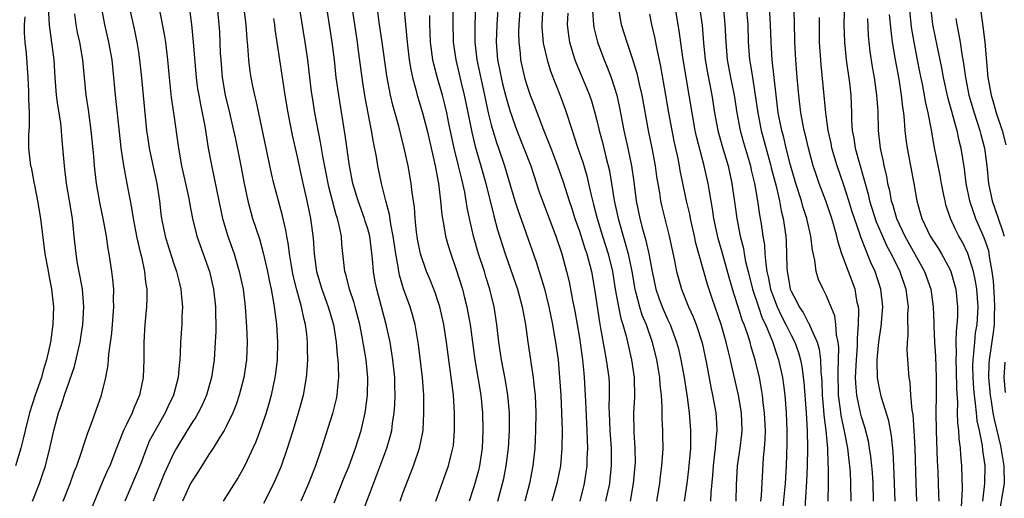
# Model space of a CAD drawing. Units: inches. Extents: x 2607000 to 2610000, y 1473207 to 1476000.
# Drawn here: x 2607276 to 2607387, y 1474127 to 1474182 of the extents above; entities that cross this region are included whole.
import ezdxf

# ---------------------------------------------------------------- set-up
doc = ezdxf.new("R2010")
doc.units = ezdxf.units.IN
doc.header["$MEASUREMENT"] = 0
doc.layers.add('LD26071473_2ft', color=24, linetype='Continuous')

msp = doc.modelspace()

# ---------------------------------------------------------------- linework, layer by layer
at = {"layer": 'LD26071473_2ft'}
for points, elevation in [([(2607311.19, 1474126.81), (2607312.34, 1474129.66), (2607312.89, 1474131), (2607313.62, 1474133), (2607314.25, 1474135), (2607314.72, 1474137), (2607314.76, 1474137.24), (2607314.97, 1474139), (2607315, 1474141), (2607314.82, 1474143), (2607314.38, 1474145.62), (2607314.1, 1474147), (2607313.59, 1474149), (2607313.46, 1474149.46), (2607312.93, 1474151), (2607312.54, 1474152.54), (2607312.4, 1474153), (2607312.08, 1474156.08), (2607312.01, 1474157), (2607311.78, 1474158.22), (2607311.58, 1474159), (2607311.43, 1474159.43), (2607310.6, 1474162.6), (2607309.92, 1474166.08), (2607309.66, 1474167.66), (2607309.02, 1474170.98), (2607308.73, 1474172.73), (2607308.64, 1474173.36), (2607308.21, 1474177), (2607307.92, 1474179), (2607306.63, 1474187)], 11110), ([(2607314.13, 1474125), (2607316.05, 1474129.95), (2607317.16, 1474133), (2607317.58, 1474134.42), (2607317.73, 1474135), (2607317.82, 1474135.82), (2607318.01, 1474137), (2607318.08, 1474137.92), (2607318.1, 1474139), (2607318.07, 1474140.07), (2607318.06, 1474141), (2607317.86, 1474143), (2607317.75, 1474143.75), (2607317.53, 1474145), (2607317.11, 1474147), (2607316.58, 1474149), (2607316.02, 1474151), (2607315.85, 1474151.85), (2607315.64, 1474153), (2607315.54, 1474154.46), (2607315.23, 1474157), (2607315, 1474157.83), (2607314.72, 1474158.72), (2607314.64, 1474159), (2607313.92, 1474161), (2607313.32, 1474163), (2607312.92, 1474165), (2607312.46, 1474168.46), (2607311.71, 1474173), (2607311.44, 1474175), (2607311.23, 1474177), (2607310.98, 1474179), (2607310.19, 1474184.19)], 11112), ([(2607369.09, 1474185), (2607368.99, 1474181), (2607369.06, 1474179), (2607369.27, 1474177), (2607369.62, 1474174.38), (2607369.77, 1474173), (2607369.86, 1474171), (2607369.87, 1474170.13), (2607369.95, 1474169), (2607370.12, 1474168.12), (2607370.28, 1474167), (2607370.75, 1474165.25), (2607371.76, 1474161.76), (2607371.92, 1474161), (2607372.65, 1474158.65), (2607373.26, 1474157.26), (2607373.88, 1474155.88), (2607374.36, 1474155), (2607375.34, 1474153), (2607376.02, 1474151), (2607376.18, 1474149.82), (2607376.27, 1474149), (2607376.22, 1474148.22), (2607376.24, 1474145.76), (2607376.16, 1474145), (2607376.13, 1474144.13), (2607376.2, 1474143), (2607376.35, 1474141), (2607376.46, 1474140.46), (2607376.56, 1474139), (2607376.72, 1474137.28), (2607376.81, 1474136.81), (2607376.94, 1474135), (2607377.03, 1474133), (2607377.15, 1474129), (2607377.22, 1474127)], 11154), ([(2607276.97, 1474127), (2607277.77, 1474129), (2607278.09, 1474129.91), (2607278.45, 1474131), (2607278.96, 1474133), (2607279.4, 1474135), (2607279.94, 1474137), (2607280.23, 1474137.77), (2607280.61, 1474139), (2607281.76, 1474142.24), (2607282.19, 1474144.19), (2607282.39, 1474145), (2607282.48, 1474145.52), (2607282.7, 1474147), (2607282.81, 1474149), (2607282.65, 1474151), (2607282.4, 1474152.4), (2607282.1, 1474153.9), (2607281.92, 1474155), (2607281.73, 1474157), (2607281.51, 1474159), (2607281.17, 1474161), (2607280.85, 1474163), (2607280.62, 1474165), (2607280.32, 1474168.32), (2607280.28, 1474169), (2607280.2, 1474169.8), (2607280.01, 1474171), (2607279.86, 1474171.86), (2607279.72, 1474173), (2607279.56, 1474175), (2607279.43, 1474177), (2607278.91, 1474180.91), (2607278.8, 1474183)], 11092), ([(2607284.76, 1474183), (2607285.15, 1474181), (2607285.61, 1474179), (2607285.97, 1474177), (2607286.19, 1474175), (2607286.37, 1474173), (2607286.81, 1474168.81), (2607287.01, 1474167.01), (2607287.26, 1474165.26), (2607287.57, 1474163.57), (2607287.7, 1474163), (2607288.06, 1474161), (2607288.22, 1474160.22), (2607288.39, 1474159), (2607288.82, 1474156.82), (2607289.19, 1474155.19), (2607289.33, 1474154.67), (2607289.68, 1474153), (2607289.81, 1474151.81), (2607289.95, 1474151), (2607289.97, 1474150.03), (2607289.93, 1474149), (2607289.73, 1474147), (2607289.62, 1474145), (2607289.62, 1474143), (2607289.53, 1474141), (2607289.13, 1474139), (2607288.48, 1474137.52), (2607288.29, 1474137), (2607287.66, 1474135.66), (2607287.32, 1474135), (2607286.65, 1474133.35), (2607286.53, 1474133), (2607285.74, 1474131), (2607285.5, 1474130.5), (2607284.9, 1474129.1), (2607283.18, 1474125)], 11096), ([(2607287.94, 1474183), (2607288.51, 1474180.51), (2607288.82, 1474179), (2607289, 1474177.86), (2607289.13, 1474177), (2607289.32, 1474175.32), (2607289.93, 1474169), (2607290.05, 1474168.05), (2607290.2, 1474167), (2607290.7, 1474164.7), (2607291.09, 1474163), (2607291.37, 1474161), (2607291.53, 1474159.53), (2607291.6, 1474159), (2607292.02, 1474157), (2607292.24, 1474156.24), (2607293, 1474153.89), (2607293.31, 1474153), (2607293.64, 1474151.64), (2607293.81, 1474151), (2607293.9, 1474150.1), (2607293.98, 1474149), (2607293.92, 1474147.92), (2607293.91, 1474147), (2607293.78, 1474145), (2607293.74, 1474143.74), (2607293.69, 1474143), (2607293.61, 1474142.39), (2607293.5, 1474141), (2607292.99, 1474139), (2607292.32, 1474137.68), (2607292.03, 1474137), (2607290.88, 1474135), (2607290.23, 1474133.77), (2607289.91, 1474133), (2607289.26, 1474131.26), (2607289, 1474130.61), (2607287.45, 1474127)], 11098), ([(2607294.76, 1474183), (2607295, 1474181), (2607295.2, 1474179), (2607295.54, 1474175), (2607295.71, 1474173.71), (2607295.83, 1474173), (2607296.05, 1474171.95), (2607296.52, 1474169.48), (2607296.91, 1474167), (2607297.24, 1474165.24), (2607297.6, 1474163.6), (2607298.11, 1474161), (2607298.55, 1474159), (2607298.64, 1474158.64), (2607299.15, 1474157), (2607299.84, 1474155), (2607300.44, 1474153), (2607300.88, 1474151), (2607301.12, 1474149), (2607301.27, 1474146.73), (2607301.33, 1474145), (2607301.26, 1474143), (2607300.96, 1474141), (2607300.44, 1474139), (2607300.08, 1474137.92), (2607299.71, 1474137), (2607299, 1474135.52), (2607298.72, 1474135), (2607298.23, 1474134.23), (2607297.48, 1474133), (2607297, 1474132.27), (2607296.51, 1474131.49), (2607296.18, 1474131), (2607295.73, 1474130.27), (2607295, 1474129.16), (2607294.91, 1474129), (2607294, 1474127)], 11102), ([(2607297.93, 1474183), (2607298.12, 1474181), (2607298.18, 1474180.18), (2607298.28, 1474177.72), (2607298.33, 1474177), (2607298.5, 1474175), (2607298.84, 1474173), (2607299.33, 1474171), (2607299.79, 1474169), (2607299.99, 1474167.99), (2607300.63, 1474165), (2607301, 1474162.99), (2607301.39, 1474161), (2607301.73, 1474159.73), (2607301.95, 1474159), (2607302.71, 1474156.71), (2607303.14, 1474155.14), (2607303.62, 1474153), (2607303.85, 1474151.85), (2607304.04, 1474151), (2607304.29, 1474149.71), (2607304.39, 1474149), (2607304.45, 1474148.45), (2607304.66, 1474147), (2607304.78, 1474145), (2607304.72, 1474143), (2607304.54, 1474141.46), (2607304.47, 1474141), (2607304.04, 1474139), (2607303.83, 1474138.17), (2607303.48, 1474137), (2607303, 1474135.56), (2607302.3, 1474133.7), (2607301.03, 1474130.96), (2607300.32, 1474129.68), (2607299, 1474127.59), (2607298.6, 1474127)], 11104), ([(2607303.23, 1474126.77), (2607304.35, 1474129), (2607305.21, 1474131), (2607305.91, 1474133), (2607306.55, 1474135), (2607307.15, 1474137), (2607307.7, 1474139), (2607308.07, 1474141), (2607308.15, 1474141.85), (2607308.21, 1474143), (2607308.17, 1474144.17), (2607308.18, 1474145), (2607308.09, 1474145.91), (2607307.95, 1474147), (2607307.74, 1474147.74), (2607307.49, 1474149), (2607306.95, 1474150.95), (2607306.56, 1474152.56), (2607306.35, 1474153.65), (2607306.13, 1474155), (2607306, 1474156), (2607305.81, 1474157), (2607305.7, 1474157.7), (2607305.33, 1474159.33), (2607304.87, 1474161), (2607304.35, 1474163), (2607304.1, 1474164.1), (2607302.36, 1474172.37), (2607302.2, 1474173), (2607301.98, 1474174.02), (2607301.78, 1474175), (2607301.67, 1474175.67), (2607301.5, 1474177), (2607301.4, 1474178.6), (2607301.32, 1474179.32), (2607301.23, 1474181), (2607300.97, 1474183)], 11106), ([(2607318.68, 1474127), (2607319, 1474127.88), (2607319.87, 1474130.13), (2607320.18, 1474131), (2607320.88, 1474133), (2607321.28, 1474135), (2607321.38, 1474137), (2607321.35, 1474139), (2607321.2, 1474141), (2607320.74, 1474144.74), (2607320.38, 1474147), (2607320.09, 1474148.09), (2607319.82, 1474149), (2607319.06, 1474151.06), (2607318.59, 1474152.59), (2607318.51, 1474153), (2607318.45, 1474153.55), (2607318.17, 1474155), (2607317.9, 1474157), (2607317.61, 1474158.39), (2607317.47, 1474159.47), (2607317.04, 1474161), (2607316.56, 1474163), (2607316.16, 1474165), (2607315.99, 1474166.01), (2607315.65, 1474167.66), (2607315.44, 1474169), (2607314.71, 1474172.71), (2607314.43, 1474174.43), (2607313.97, 1474178.03), (2607313.84, 1474179), (2607313.53, 1474181), (2607313.25, 1474183)], 11114), ([(2607322.74, 1474127), (2607323.86, 1474130.14), (2607324.15, 1474131), (2607324.53, 1474132.53), (2607324.67, 1474133), (2607324.71, 1474133.29), (2607324.84, 1474135), (2607324.83, 1474137), (2607324.72, 1474139), (2607324.39, 1474141.61), (2607324.18, 1474143), (2607323.92, 1474145), (2607323.63, 1474147), (2607323.18, 1474149), (2607323, 1474149.58), (2607322.64, 1474150.64), (2607322.5, 1474151), (2607322.07, 1474152.07), (2607321.68, 1474153), (2607320.97, 1474155), (2607320.66, 1474156.66), (2607320.61, 1474157), (2607320.55, 1474157.45), (2607320.39, 1474159), (2607320.29, 1474160.29), (2607320.05, 1474161.95), (2607319.93, 1474163), (2607319.57, 1474165), (2607319.14, 1474167), (2607318.7, 1474168.7), (2607318.52, 1474169.48), (2607317.86, 1474171.86), (2607317.6, 1474173), (2607317.18, 1474175.18), (2607316.65, 1474179), (2607316.34, 1474181), (2607316.09, 1474183)], 11116), ([(2607319.08, 1474183), (2607319.27, 1474181), (2607319.43, 1474179.43), (2607319.46, 1474179), (2607319.71, 1474177), (2607319.89, 1474175.89), (2607320.09, 1474175), (2607320.5, 1474173.5), (2607320.62, 1474173), (2607321.2, 1474171), (2607321.73, 1474169), (2607322.2, 1474167), (2607322.33, 1474166.33), (2607322.65, 1474165), (2607323.02, 1474162.98), (2607323.26, 1474161), (2607323.42, 1474159.42), (2607323.48, 1474159), (2607323.6, 1474158.4), (2607323.83, 1474157), (2607324.08, 1474156.08), (2607324.41, 1474155), (2607325, 1474153.35), (2607325.74, 1474151), (2607325.97, 1474150.03), (2607326.24, 1474149), (2607326.37, 1474148.37), (2607326.61, 1474147), (2607327.14, 1474143), (2607327.81, 1474139), (2607328, 1474137), (2607328.07, 1474135), (2607327.99, 1474133), (2607327.68, 1474131), (2607327.55, 1474130.45), (2607327.15, 1474129), (2607327, 1474128.49), (2607326.51, 1474127)], 11118), ([(2607324.66, 1474183), (2607324.64, 1474181.36), (2607324.68, 1474179), (2607324.98, 1474177), (2607325.6, 1474174.4), (2607325.95, 1474173), (2607326.14, 1474172.14), (2607326.79, 1474168.79), (2607327.18, 1474167.18), (2607327.83, 1474165), (2607328.4, 1474163), (2607329.31, 1474159.31), (2607329.73, 1474157.73), (2607330.59, 1474155), (2607331.97, 1474151), (2607332.51, 1474149), (2607332.58, 1474148.58), (2607332.88, 1474147), (2607333.15, 1474145), (2607333.47, 1474143), (2607333.54, 1474142.46), (2607333.77, 1474141), (2607333.84, 1474140.16), (2607333.97, 1474139), (2607334.05, 1474137), (2607334.04, 1474135), (2607334, 1474134), (2607333.94, 1474133), (2607333.73, 1474131), (2607333.36, 1474129), (2607332.8, 1474127)], 11122), ([(2607327.24, 1474183.24), (2607327.14, 1474181), (2607327.14, 1474179), (2607327.37, 1474177), (2607328.25, 1474173), (2607328.67, 1474171), (2607329, 1474169.62), (2607329.17, 1474169), (2607329.61, 1474167.61), (2607329.84, 1474167), (2607330.52, 1474165), (2607331.7, 1474161), (2607332.01, 1474160.01), (2607334.09, 1474154.09), (2607335.03, 1474151.03), (2607335.54, 1474149), (2607335.94, 1474147), (2607336.15, 1474145.85), (2607336.29, 1474145), (2607336.58, 1474143), (2607336.76, 1474141), (2607336.89, 1474139), (2607336.99, 1474137.01), (2607337.06, 1474135), (2607337.03, 1474133), (2607336.85, 1474131), (2607336.46, 1474129), (2607335.89, 1474127)], 11124), ([(2607329.82, 1474183.82), (2607329.63, 1474181), (2607329.56, 1474179), (2607329.73, 1474177), (2607329.95, 1474175.95), (2607330.13, 1474175), (2607330.29, 1474174.29), (2607330.69, 1474172.69), (2607331.14, 1474171.14), (2607331.92, 1474169), (2607332.71, 1474167), (2607333.48, 1474165), (2607334.14, 1474163), (2607334.34, 1474162.34), (2607334.81, 1474161), (2607336.35, 1474157), (2607337.03, 1474155), (2607337.56, 1474153), (2607337.84, 1474151.84), (2607338.01, 1474151), (2607338.24, 1474149.76), (2607338.5, 1474148.5), (2607339, 1474145.49), (2607339.35, 1474143), (2607339.49, 1474141.49), (2607339.56, 1474141), (2607339.66, 1474139), (2607339.68, 1474138.32), (2607339.85, 1474135), (2607339.88, 1474133.88), (2607339.93, 1474133), (2607339.86, 1474131.86), (2607339.84, 1474131), (2607339.75, 1474130.25), (2607339.54, 1474129), (2607339.05, 1474127)], 11126), ([(2607332.28, 1474183), (2607332.14, 1474181), (2607332.11, 1474180.11), (2607332.13, 1474179), (2607332.28, 1474177.72), (2607332.33, 1474177), (2607332.77, 1474175), (2607333, 1474174.22), (2607333.42, 1474173), (2607333.87, 1474171.87), (2607334.95, 1474169.05), (2607335.55, 1474167.55), (2607335.75, 1474167), (2607336.52, 1474165), (2607337.17, 1474163.17), (2607337.85, 1474161), (2607338.15, 1474160.15), (2607338.5, 1474159), (2607339, 1474157.57), (2607339.61, 1474155.61), (2607339.83, 1474155), (2607340.36, 1474153), (2607340.77, 1474150.77), (2607341, 1474149.26), (2607341.27, 1474147.27), (2607341.41, 1474146.59), (2607341.87, 1474143.87), (2607342.05, 1474143), (2607342.34, 1474141), (2607342.37, 1474140.37), (2607342.39, 1474139), (2607342.36, 1474137.64), (2607342.37, 1474137), (2607342.45, 1474135), (2607342.6, 1474133), (2607342.59, 1474132.59), (2607342.61, 1474131), (2607342.47, 1474129.53), (2607342.4, 1474129), (2607341.98, 1474127)], 11128), ([(2607334.85, 1474183), (2607334.73, 1474181), (2607334.73, 1474180.73), (2607334.89, 1474178.89), (2607335.34, 1474177), (2607335.71, 1474175.72), (2607336.85, 1474172.85), (2607337.39, 1474171.39), (2607338.17, 1474169), (2607338.39, 1474168.39), (2607338.84, 1474167), (2607339.39, 1474165.39), (2607339.85, 1474163.85), (2607340.05, 1474163), (2607340.35, 1474161.65), (2607340.62, 1474160.62), (2607341.02, 1474159), (2607341.63, 1474157), (2607342.26, 1474155), (2607342.75, 1474153), (2607343.07, 1474151), (2607343.43, 1474149), (2607343.69, 1474147.69), (2607343.93, 1474147), (2607344.31, 1474145.69), (2607344.93, 1474143), (2607345.21, 1474141), (2607345.24, 1474138.76), (2607345.15, 1474137), (2607345.18, 1474134.82), (2607345.3, 1474133), (2607345.31, 1474131.31), (2607345.3, 1474131), (2607345.11, 1474129), (2607344.75, 1474127)], 11130), ([(2607359.57, 1474127), (2607359.64, 1474127.64), (2607359.88, 1474131.88), (2607359.99, 1474133), (2607360.06, 1474133.94), (2607360.09, 1474135), (2607360.01, 1474137), (2607359.86, 1474138.14), (2607359.77, 1474139), (2607359.67, 1474139.67), (2607359.41, 1474141), (2607358.95, 1474143), (2607358.49, 1474144.49), (2607358.36, 1474145), (2607358.06, 1474145.94), (2607357.68, 1474147), (2607357.48, 1474147.48), (2607357, 1474149.02), (2607356.51, 1474150.51), (2607356.06, 1474152.06), (2607355.19, 1474155.19), (2607354.74, 1474156.74), (2607354.26, 1474159), (2607354.1, 1474160.1), (2607353.71, 1474162.29), (2607353.6, 1474163), (2607353.16, 1474165), (2607352.29, 1474168.29), (2607352.14, 1474169), (2607351.78, 1474171), (2607351.47, 1474173), (2607350.75, 1474177.25), (2607350.32, 1474180.32), (2607349.86, 1474183)], 11140), ([(2607355.29, 1474183), (2607355.47, 1474181.47), (2607355.51, 1474181), (2607355.6, 1474179), (2607355.76, 1474177), (2607356.14, 1474175), (2607356.55, 1474173), (2607356.87, 1474171), (2607357.25, 1474169), (2607357.63, 1474167.63), (2607358.4, 1474165), (2607358.5, 1474164.5), (2607358.87, 1474163), (2607359.21, 1474161), (2607359.44, 1474159.44), (2607359.52, 1474159), (2607359.6, 1474158.4), (2607359.81, 1474157), (2607359.98, 1474155.98), (2607360.04, 1474155), (2607360.13, 1474153.87), (2607360.27, 1474153), (2607360.41, 1474152.41), (2607360.68, 1474151), (2607361, 1474150.1), (2607361.42, 1474149), (2607361.93, 1474147.93), (2607362.42, 1474147), (2607363, 1474145.81), (2607363.43, 1474145), (2607363.84, 1474143.84), (2607364.08, 1474143), (2607364.23, 1474142.23), (2607364.46, 1474140.46), (2607364.71, 1474137), (2607364.82, 1474135), (2607364.86, 1474133), (2607364.84, 1474131), (2607364.77, 1474129.23), (2607364.51, 1474125)], 11144), ([(2607357.92, 1474183), (2607358.1, 1474181), (2607358.15, 1474179), (2607358.29, 1474177), (2607358.4, 1474176.4), (2607358.62, 1474175), (2607358.95, 1474173), (2607359.23, 1474171), (2607359.61, 1474169), (2607360.7, 1474165), (2607360.75, 1474164.75), (2607361.31, 1474162.69), (2607361.7, 1474161), (2607361.9, 1474159.9), (2607362.13, 1474159), (2607362.4, 1474157), (2607362.44, 1474156.44), (2607362.53, 1474153.47), (2607362.57, 1474153), (2607362.65, 1474152.65), (2607362.92, 1474151), (2607363, 1474150.79), (2607363.63, 1474149.63), (2607363.92, 1474149), (2607364.37, 1474148.37), (2607365, 1474147.16), (2607365.07, 1474147.07), (2607365.13, 1474146.87), (2607365.96, 1474145), (2607366.2, 1474144.2), (2607366.34, 1474143), (2607366.39, 1474141.61), (2607366.47, 1474141), (2607366.5, 1474140.5), (2607366.55, 1474139), (2607366.69, 1474137.31), (2607366.72, 1474136.72), (2607366.94, 1474135), (2607367.13, 1474133), (2607367.19, 1474131.19), (2607367.23, 1474130.77), (2607367.23, 1474129), (2607367.19, 1474127)], 11146), ([(2607369.82, 1474127), (2607369.8, 1474129), (2607369.73, 1474130.27), (2607369.67, 1474131), (2607369.59, 1474131.59), (2607369.44, 1474133), (2607369.07, 1474134.93), (2607368.69, 1474136.69), (2607368.62, 1474137.38), (2607368.4, 1474139), (2607368.33, 1474141.67), (2607368.38, 1474143), (2607368.41, 1474144.41), (2607368.33, 1474145), (2607368.15, 1474145.85), (2607368.1, 1474147), (2607367.97, 1474147.97), (2607367, 1474150.33), (2607366.63, 1474151), (2607366.12, 1474152.12), (2607365.84, 1474153), (2607365.7, 1474154.3), (2607365.42, 1474155.42), (2607365.26, 1474157), (2607364.83, 1474158.83), (2607364.8, 1474159), (2607364.36, 1474160.36), (2607364.2, 1474161), (2607363.56, 1474163), (2607362.94, 1474165.06), (2607362.45, 1474167), (2607362.18, 1474168.18), (2607361.95, 1474169), (2607361.56, 1474171), (2607360.87, 1474177), (2607360.75, 1474179), (2607360.68, 1474181), (2607360.55, 1474183)], 11148), ([(2607372.37, 1474127), (2607372.33, 1474129), (2607372.24, 1474130.24), (2607372.18, 1474131), (2607372.06, 1474132.06), (2607371.92, 1474133), (2607371.78, 1474133.78), (2607371.38, 1474135.38), (2607371, 1474136.53), (2607370.88, 1474137), (2607370.46, 1474139), (2607370.35, 1474140.35), (2607370.33, 1474141), (2607370.41, 1474143), (2607370.54, 1474144.54), (2607370.55, 1474145), (2607370.53, 1474145.47), (2607370.67, 1474147), (2607370.68, 1474148.68), (2607370.64, 1474149), (2607370.52, 1474149.48), (2607370.26, 1474151), (2607368.78, 1474155), (2607368.33, 1474156.33), (2607368.19, 1474157), (2607367.89, 1474158.11), (2607367.62, 1474159), (2607366.95, 1474161), (2607366.2, 1474163), (2607365.89, 1474163.89), (2607365.53, 1474165), (2607364.98, 1474167), (2607364.62, 1474168.62), (2607364.51, 1474169), (2607364.13, 1474171), (2607363.89, 1474173), (2607363.71, 1474175), (2607363.53, 1474177), (2607363.42, 1474179), (2607363.39, 1474181.39), (2607363.31, 1474183.31)], 11150), ([(2607384.74, 1474127), (2607384.99, 1474128.99), (2607385.01, 1474131), (2607384.77, 1474132.77), (2607384.72, 1474133.28), (2607384.36, 1474135), (2607384.1, 1474136.1), (2607384.02, 1474137), (2607383.94, 1474138.06), (2607383.79, 1474139), (2607383.72, 1474139.72), (2607383.66, 1474141), (2607383.63, 1474142.37), (2607383.65, 1474143), (2607383.75, 1474143.75), (2607383.83, 1474145), (2607383.94, 1474146.06), (2607384.11, 1474147), (2607384.21, 1474149), (2607384.06, 1474151), (2607383.92, 1474151.92), (2607383.7, 1474153), (2607383.06, 1474155.06), (2607382.4, 1474156.4), (2607382.05, 1474157), (2607381.69, 1474157.69), (2607381.1, 1474159), (2607380.57, 1474160.57), (2607380.47, 1474161), (2607380.35, 1474161.65), (2607380.07, 1474163), (2607379.9, 1474163.9), (2607379.23, 1474167.23), (2607378.93, 1474169.07), (2607378.56, 1474171), (2607378.27, 1474172.27), (2607378.15, 1474173), (2607377.95, 1474174.05), (2607377.62, 1474175.62), (2607377.35, 1474177), (2607376.97, 1474179), (2607376.68, 1474180.68), (2607376.44, 1474183)], 11160), ([(2607378.82, 1474183), (2607379.04, 1474181), (2607379.56, 1474178.44), (2607380.07, 1474176.07), (2607380.26, 1474175), (2607380.75, 1474172.75), (2607381.19, 1474171.19), (2607381.37, 1474170.63), (2607381.8, 1474169), (2607382, 1474168), (2607382.25, 1474167), (2607382.63, 1474164.63), (2607382.83, 1474163), (2607383.24, 1474161), (2607383.68, 1474159.68), (2607383.94, 1474159), (2607384.88, 1474156.88), (2607385.38, 1474155.38), (2607385.45, 1474155), (2607385.5, 1474154.5), (2607385.79, 1474153), (2607385.94, 1474151.94), (2607386.03, 1474149.97), (2607386.09, 1474149), (2607386.05, 1474148.05), (2607386.03, 1474147), (2607385.92, 1474146.08), (2607385.47, 1474143), (2607385.44, 1474142.56), (2607385.41, 1474141), (2607385.57, 1474139), (2607385.69, 1474138.31), (2607385.9, 1474137), (2607386.07, 1474136.07), (2607386.76, 1474133.24), (2607386.82, 1474132.82), (2607387, 1474131.9), (2607387.14, 1474131), (2607387.15, 1474130.85), (2607387.16, 1474129), (2607387, 1474127.88), (2607386.58, 1474125.42)], 11162), ([(2607384.44, 1474183), (2607384.77, 1474180.77), (2607384.99, 1474179), (2607385.32, 1474175), (2607385.68, 1474173), (2607385.99, 1474171.99), (2607386.27, 1474171), (2607386.93, 1474169), (2607387.36, 1474167.36)], 11166), ([(2607276.13, 1474181.87), (2607276.06, 1474181), (2607276.05, 1474180.05), (2607276.12, 1474179), (2607276.25, 1474177.75), (2607276.46, 1474175), (2607276.54, 1474173.46), (2607276.53, 1474172.53), (2607276.59, 1474171), (2607276.59, 1474169.41), (2607276.53, 1474168.53), (2607276.54, 1474167), (2607276.77, 1474165), (2607276.82, 1474164.82), (2607277.15, 1474163.15), (2607277.2, 1474162.8), (2607277.56, 1474161), (2607277.91, 1474159), (2607278.38, 1474155), (2607278.72, 1474153.28), (2607278.8, 1474152.8), (2607279.16, 1474151), (2607279.35, 1474149), (2607279.3, 1474147), (2607279.03, 1474145), (2607278.57, 1474143), (2607278.19, 1474141.81), (2607277.99, 1474141), (2607277.3, 1474139), (2607276.64, 1474137), (2607276.14, 1474135), (2607275.94, 1474134.06), (2607275.66, 1474133), (2607275.06, 1474131)], 11090), ([(2607280.48, 1474127), (2607281.26, 1474129), (2607281.71, 1474130.29), (2607282, 1474131), (2607282.55, 1474132.55), (2607282.76, 1474133.24), (2607283.26, 1474134.74), (2607283.61, 1474135.61), (2607284.83, 1474139), (2607285.31, 1474141), (2607285.56, 1474142.44), (2607285.65, 1474143.65), (2607285.98, 1474146.02), (2607286.21, 1474149), (2607286.18, 1474149.82), (2607286.21, 1474151), (2607286.11, 1474152.11), (2607285.99, 1474153), (2607285.68, 1474155), (2607285.56, 1474155.56), (2607285.37, 1474157), (2607285, 1474159), (2607284.65, 1474160.65), (2607284.24, 1474163), (2607284.01, 1474165), (2607283.93, 1474166.07), (2607283.65, 1474169), (2607283.34, 1474171.34), (2607283.08, 1474173), (2607282.71, 1474177), (2607282.35, 1474179), (2607282.1, 1474180.1), (2607281.93, 1474181), (2607281.79, 1474182.21)], 11094), ([(2607291.4, 1474182.6), (2607291.91, 1474179.91), (2607292.05, 1474179), (2607292.28, 1474177), (2607292.47, 1474175), (2607292.73, 1474172.73), (2607292.99, 1474171), (2607293.53, 1474167), (2607293.9, 1474165), (2607294.35, 1474163), (2607294.7, 1474161.3), (2607294.78, 1474160.78), (2607295.13, 1474159), (2607295.64, 1474157), (2607296.33, 1474155), (2607297.05, 1474153), (2607297.53, 1474151), (2607297.73, 1474149), (2607297.76, 1474146.24), (2607297.71, 1474145), (2607297.57, 1474143), (2607297.28, 1474141), (2607296.73, 1474139), (2607296.2, 1474137.8), (2607295.78, 1474137), (2607295.49, 1474136.51), (2607295, 1474135.78), (2607294.52, 1474135), (2607293.31, 1474133), (2607293, 1474132.45), (2607292.32, 1474131), (2607291.92, 1474130.08), (2607290.66, 1474127)], 11100), ([(2607329.74, 1474127), (2607330.3, 1474129), (2607330.43, 1474129.57), (2607330.71, 1474131), (2607330.95, 1474133), (2607331.06, 1474135), (2607331.06, 1474137), (2607330.9, 1474139), (2607330.64, 1474140.64), (2607330.18, 1474143), (2607329.88, 1474145), (2607329.65, 1474147), (2607329.34, 1474149), (2607328.86, 1474151), (2607328.41, 1474152.41), (2607328.24, 1474153), (2607327.58, 1474155), (2607327, 1474157), (2607326.54, 1474159), (2607326.28, 1474160.28), (2607326.18, 1474161), (2607326.01, 1474161.99), (2607325.79, 1474163), (2607325.62, 1474163.62), (2607325.31, 1474165), (2607324.82, 1474167), (2607324.21, 1474169.79), (2607323.96, 1474171), (2607323.78, 1474171.78), (2607323.47, 1474173), (2607322.92, 1474174.92), (2607322.5, 1474176.5), (2607322.39, 1474177), (2607322.13, 1474179), (2607322.1, 1474180.1), (2607322.05, 1474181), (2607322.03, 1474182.03)], 11120), ([(2607337.7, 1474182.3), (2607337.62, 1474181), (2607337.76, 1474179.76), (2607337.87, 1474179), (2607338.48, 1474177), (2607338.62, 1474176.62), (2607339.82, 1474173.82), (2607340.14, 1474173), (2607340.36, 1474172.36), (2607340.77, 1474171), (2607341, 1474170.11), (2607341.26, 1474169), (2607341.62, 1474167.62), (2607342, 1474166), (2607342.41, 1474164.41), (2607342.65, 1474163), (2607342.96, 1474161.04), (2607343.39, 1474159), (2607343.96, 1474157), (2607344.21, 1474156.21), (2607344.53, 1474155), (2607344.95, 1474153), (2607345.29, 1474151), (2607345.41, 1474150.59), (2607345.82, 1474149), (2607346.1, 1474148.1), (2607346.56, 1474147), (2607347.27, 1474145), (2607347.76, 1474143), (2607347.92, 1474141.92), (2607348.09, 1474141), (2607348.14, 1474140.14), (2607348.26, 1474139), (2607348.35, 1474137.65), (2607348.35, 1474136.35), (2607348.43, 1474135), (2607348.44, 1474134.44), (2607348.45, 1474133), (2607348.43, 1474132.43), (2607348.33, 1474131), (2607348.17, 1474129.83), (2607348.08, 1474129), (2607347.74, 1474127)], 11132), ([(2607340.5, 1474182.5), (2607340.6, 1474181), (2607340.65, 1474180.65), (2607341.05, 1474179), (2607341.81, 1474177), (2607342.17, 1474176.16), (2607342.61, 1474175), (2607343, 1474173.84), (2607343.25, 1474173), (2607343.57, 1474171.57), (2607344.05, 1474169), (2607344.51, 1474167), (2607344.93, 1474165), (2607345.18, 1474163.18), (2607345.46, 1474161), (2607345.87, 1474159), (2607346.17, 1474157.83), (2607346.54, 1474156.54), (2607346.87, 1474155), (2607347.26, 1474153), (2607347.69, 1474151), (2607348.02, 1474150.02), (2607348.39, 1474149), (2607349, 1474147.6), (2607349.28, 1474147), (2607350.02, 1474145), (2607350.23, 1474144.23), (2607350.52, 1474143), (2607350.9, 1474141), (2607351.22, 1474138.78), (2607351.45, 1474137), (2607351.62, 1474135), (2607351.59, 1474134.41), (2607351.6, 1474133), (2607351.38, 1474130.62), (2607351.18, 1474129), (2607350.89, 1474127)], 11134), ([(2607343.47, 1474182.53), (2607343.74, 1474181), (2607344.06, 1474180.06), (2607344.39, 1474179), (2607345, 1474177.18), (2607345.5, 1474175.5), (2607345.77, 1474174.23), (2607346.07, 1474173), (2607346.79, 1474169), (2607347.23, 1474167), (2607347.61, 1474165), (2607347.76, 1474163.77), (2607348.07, 1474161.93), (2607348.2, 1474161), (2607348.35, 1474160.35), (2607349.18, 1474157), (2607349.78, 1474154.22), (2607350.02, 1474153), (2607350.23, 1474152.23), (2607350.58, 1474151), (2607351.39, 1474149), (2607351.89, 1474147.89), (2607352.24, 1474147), (2607352.91, 1474144.91), (2607353.4, 1474142.6), (2607353.9, 1474139.9), (2607354.11, 1474139), (2607354.48, 1474137), (2607354.52, 1474136.52), (2607354.59, 1474135), (2607354.43, 1474133.57), (2607354.41, 1474133), (2607354.34, 1474132.34), (2607354.17, 1474131), (2607354.11, 1474129.89), (2607353.92, 1474127.92), (2607353.89, 1474127)], 11136), ([(2607356.79, 1474127), (2607356.83, 1474128.83), (2607356.93, 1474131), (2607357.22, 1474133), (2607357.42, 1474134.58), (2607357.45, 1474135), (2607357.38, 1474137), (2607357.05, 1474139), (2607356.28, 1474142.28), (2607356.14, 1474143), (2607355.9, 1474143.9), (2607355.66, 1474145), (2607355.08, 1474147), (2607354.05, 1474149.95), (2607353.53, 1474151.53), (2607352.21, 1474156.21), (2607352.05, 1474157), (2607351.6, 1474159), (2607351.51, 1474159.51), (2607351.16, 1474161), (2607350.44, 1474164.44), (2607350.36, 1474165), (2607350.2, 1474165.8), (2607349.76, 1474167.76), (2607349.51, 1474169), (2607349.15, 1474171), (2607348.82, 1474173), (2607348.23, 1474176.23), (2607347.81, 1474178.19), (2607347.56, 1474179.56), (2607347.23, 1474181), (2607347, 1474182.17)], 11138), ([(2607352.66, 1474182.66), (2607352.91, 1474180.91), (2607353.08, 1474178.91), (2607353.28, 1474177), (2607353.54, 1474175.54), (2607354.03, 1474173), (2607354.34, 1474171), (2607354.72, 1474169), (2607355.21, 1474167.21), (2607355.86, 1474165), (2607356.3, 1474163), (2607356.64, 1474160.64), (2607356.86, 1474159), (2607357.25, 1474157), (2607357.61, 1474155.61), (2607357.7, 1474155), (2607357.85, 1474154.15), (2607358.13, 1474153), (2607358.63, 1474151), (2607359.3, 1474149), (2607359.74, 1474147.74), (2607360.1, 1474147), (2607360.92, 1474145.08), (2607361.44, 1474143.44), (2607361.6, 1474143), (2607362.02, 1474141), (2607362.15, 1474140.15), (2607362.29, 1474139), (2607362.46, 1474137), (2607362.53, 1474135), (2607362.53, 1474133.47), (2607362.45, 1474131), (2607362.33, 1474129), (2607362.05, 1474125.95)], 11142), ([(2607374.81, 1474127), (2607374.75, 1474129), (2607374.66, 1474131), (2607374.57, 1474132.57), (2607374.38, 1474134.38), (2607374.08, 1474136.08), (2607373.27, 1474138.73), (2607373, 1474139.93), (2607372.82, 1474141), (2607372.78, 1474142.78), (2607372.79, 1474143), (2607372.97, 1474145.03), (2607373.23, 1474146.77), (2607373.41, 1474149), (2607373.2, 1474151), (2607372.54, 1474153), (2607372.04, 1474154.04), (2607370.91, 1474156.91), (2607370.84, 1474157.16), (2607370.2, 1474159), (2607369.9, 1474159.9), (2607369.57, 1474161), (2607369, 1474162.8), (2607368.23, 1474165), (2607367.64, 1474167), (2607367.54, 1474167.54), (2607367.21, 1474169), (2607366.94, 1474171), (2607366.41, 1474176.41), (2607366.23, 1474179), (2607366.22, 1474181.78)], 11152), ([(2607374.15, 1474182.15), (2607374.31, 1474180.31), (2607374.49, 1474179), (2607374.81, 1474177), (2607375.21, 1474174.79), (2607375.5, 1474173), (2607375.64, 1474171.64), (2607375.74, 1474171), (2607375.84, 1474170.16), (2607375.92, 1474169), (2607376.02, 1474168.02), (2607376.17, 1474167), (2607376.93, 1474163), (2607377.28, 1474161), (2607377.66, 1474159.66), (2607377.84, 1474159), (2607378.8, 1474157), (2607379, 1474156.67), (2607379.67, 1474155.67), (2607380.07, 1474155), (2607381, 1474153.27), (2607381.12, 1474153), (2607381.55, 1474151.55), (2607381.68, 1474151), (2607381.87, 1474149), (2607381.87, 1474147.87), (2607381.82, 1474147), (2607381.73, 1474146.27), (2607381.71, 1474145), (2607381.74, 1474143.74), (2607381.69, 1474143), (2607381.74, 1474141.74), (2607381.76, 1474139.76), (2607381.87, 1474138.13), (2607381.86, 1474137), (2607381.88, 1474135.88), (2607381.99, 1474135), (2607382.04, 1474134.04), (2607382.17, 1474133), (2607382.22, 1474132.22), (2607382.33, 1474131), (2607382.4, 1474128.4), (2607382.31, 1474126.31)], 11158), ([(2607304.31, 1474181.69), (2607304.42, 1474181), (2607304.47, 1474180.47), (2607305.27, 1474175.27), (2607305.6, 1474173), (2607305.94, 1474171), (2607306.45, 1474168.45), (2607307, 1474166.01), (2607307.52, 1474163.52), (2607308.09, 1474161), (2607308.5, 1474159), (2607308.8, 1474156.8), (2607308.94, 1474155), (2607309.2, 1474153), (2607309.78, 1474151), (2607310.53, 1474149), (2607311.11, 1474147), (2607311.42, 1474145), (2607311.54, 1474143.54), (2607311.62, 1474143), (2607311.66, 1474142.34), (2607311.68, 1474141), (2607311.52, 1474139.52), (2607311.49, 1474139), (2607311.42, 1474138.58), (2607311, 1474136.92), (2607309.75, 1474133), (2607309.08, 1474131), (2607308.3, 1474129), (2607307.41, 1474127)], 11108), ([(2607371.66, 1474181.66), (2607371.76, 1474179.76), (2607371.82, 1474179), (2607371.95, 1474177.95), (2607372.21, 1474176.21), (2607372.43, 1474175), (2607372.71, 1474173), (2607372.83, 1474171.17), (2607372.89, 1474169), (2607373.11, 1474167), (2607373.46, 1474165.46), (2607373.54, 1474165), (2607373.82, 1474163.82), (2607373.96, 1474163), (2607374.17, 1474162.17), (2607374.37, 1474161), (2607374.53, 1474160.53), (2607374.95, 1474159), (2607375.91, 1474157), (2607378.14, 1474153), (2607378.85, 1474151), (2607379.13, 1474149), (2607379.2, 1474147.2), (2607379.2, 1474146.8), (2607379.28, 1474145), (2607379.39, 1474143.39), (2607379.47, 1474141), (2607379.46, 1474139), (2607379.42, 1474137), (2607379.45, 1474135), (2607379.57, 1474131.57), (2607379.64, 1474130.36), (2607379.74, 1474127.74), (2607379.75, 1474127)], 11156), ([(2607381.69, 1474181.69), (2607381.8, 1474181), (2607382.01, 1474180.01), (2607382.18, 1474179), (2607382.38, 1474177.62), (2607382.58, 1474176.58), (2607382.77, 1474175), (2607383.16, 1474173), (2607383.76, 1474171), (2607384.42, 1474169), (2607384.52, 1474168.52), (2607384.93, 1474167), (2607385.19, 1474165), (2607385.39, 1474163), (2607385.8, 1474161), (2607386.13, 1474160.13), (2607387, 1474157.62), (2607387.19, 1474157)], 11164), ([(2607387.25, 1474142.75), (2607387.14, 1474141), (2607387.28, 1474139.28)], 11164)]:
    msp.add_lwpolyline(points, dxfattribs=dict(at, elevation=elevation))

doc.saveas('drawing.dxf')
